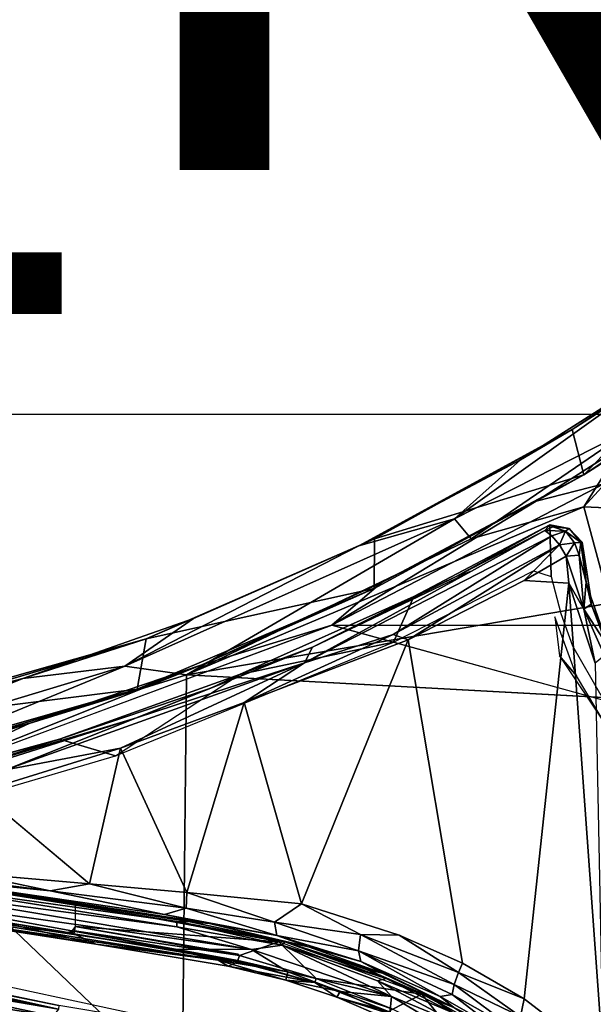
# Model space of a CAD drawing. Units: inches. Extents: x -12.2 to 12.7, y -12.6 to 13.
# Drawn here: x 3.7 to 5.3, y 1.8 to 4.4 of the extents above; entities that cross this region are included whole.
import ezdxf

# ---------------------------------------------------------------- set-up
doc = ezdxf.new("R2010")
doc.units = ezdxf.units.IN
doc.header["$MEASUREMENT"] = 0
for name, color, linetype in [('SEAT-BASE', 5, 'Continuous'), ('SEAT-BODY', 5, 'Continuous'), ('SEAT-CUSHION', 5, 'Continuous'), ('SEAT-HOUSING', 5, 'Continuous'), ('SEAT-PROD_NO', 7, 'Continuous')]:
    doc.layers.add(name, color=color, linetype=linetype)
doc.styles.get("Standard").update_dxf_attribs({"font": 'arial.ttf'})

msp = doc.modelspace()

# ---------------------------------------------------------------- linework, layer by layer
at = {"layer": 'SEAT-BASE'}
for points, invisible_edges in [([(3.6224, 11.1485, 4.765), (0.5301, 1.0518, 4.765), (3.8024, 11.1229, 4.765)], 1), ([(0.5695, 1.0112, 4.7157), (0.5944, 1.0204, 3.12), (3.8662, 11.1575, 4.7157)], 15), ([(3.8619, 11.1549, 4.7328), (0.5695, 1.0112, 4.7157), (3.8662, 11.1575, 4.7157)], 2), ([(3.8825, 11.14, 3.12), (3.8662, 11.1575, 4.7157), (0.5944, 1.0204, 3.12)], 15), ([(3.8813, 11.1412, 3.0637), (3.8825, 11.14, 3.12), (0.5944, 1.0204, 3.12)], 2), ([(3.8171, 11.1054, 3.015), (0.6142, 1.2478, 3.015), (3.6167, 11.1312, 3.015)], 2)]:
    msp.add_3dface(points, dxfattribs=dict(at, invisible_edges=invisible_edges))
for points in [[(0.5661, 1.0152, 4.7355), (3.8619, 11.1549, 4.7328), (3.8467, 11.1453, 4.7505)], [(0.5661, 1.0152, 4.7355), (0.5695, 1.0112, 4.7157), (3.8619, 11.1549, 4.7328)], [(3.8024, 11.1229, 4.765), (0.5301, 1.0518, 4.765), (0.5439, 1.0401, 4.7621)], [(3.8024, 11.1229, 4.765), (0.5439, 1.0401, 4.7621), (3.8467, 11.1453, 4.7505)], [(0.5439, 1.0401, 4.7621), (0.5568, 1.0263, 4.7523), (3.8467, 11.1453, 4.7505)], [(0.5661, 1.0152, 4.7355), (3.8467, 11.1453, 4.7505), (0.5568, 1.0263, 4.7523)], [(0.5902, 1.0359, 3.0389), (3.862, 11.1294, 3.0296), (3.877, 11.1389, 3.0469)], [(0.5902, 1.0359, 3.0389), (3.877, 11.1389, 3.0469), (0.5918, 1.0229, 3.0517)], [(0.5988, 1.1372, 3.019), (3.862, 11.1294, 3.0296), (0.5902, 1.0359, 3.0389)], [(3.8813, 11.1412, 3.0637), (0.5926, 1.0197, 3.0637), (0.5918, 1.0229, 3.0517)], [(0.5918, 1.0229, 3.0517), (3.877, 11.1389, 3.0469), (3.8813, 11.1412, 3.0637)], [(0.5944, 1.0204, 3.12), (0.5926, 1.0197, 3.0637), (3.8813, 11.1412, 3.0637)], [(3.862, 11.1294, 3.0296), (0.5988, 1.1372, 3.019), (3.8171, 11.1054, 3.015)], [(3.8171, 11.1054, 3.015), (0.5988, 1.1372, 3.019), (0.6158, 1.2227, 3.0159)], [(3.8171, 11.1054, 3.015), (0.6151, 1.2463, 3.015), (0.6142, 1.2478, 3.015)], [(0.6151, 1.2463, 3.015), (3.8171, 11.1054, 3.015), (0.6156, 1.2442, 3.0151)], [(0.6163, 1.2388, 3.0152), (0.6156, 1.2442, 3.0151), (3.8171, 11.1054, 3.015)], [(0.6158, 1.2227, 3.0159), (0.6163, 1.2388, 3.0152), (3.8171, 11.1054, 3.015)]]:
    msp.add_3dface(points, dxfattribs=at)
at = {"layer": 'SEAT-BODY'}
for points, invisible_edges in [([(3.2605, 7.8047, 15.1512), (10.9145, -6.3971, 15.3503), (1.0957, -2.8937, 15.0945)], 15), ([(3.2605, 7.8047, 15.1512), (10.9146, 6.515, 15.3502), (10.9145, -6.3971, 15.3503)], 13), ([(-5.9724, 4.5487, 14.9094), (9.2997, 6.8568, 15.3093), (10.9143, 3.3512, 15.3516)], 15), ([(-0.1678, 2.8668, 16.7054), (6.0566, 6.5214, 16.8711), (-1.5788, 6.3531, 16.668)], 1), ([(7.7227, 0.0587, 16.912), (6.0566, 6.5214, 16.8711), (-0.1678, 2.8668, 16.7054)], 15), ([(10.9143, 3.3512, 15.3516), (-6.3185, 3.3512, 14.9004), (-5.9724, 4.5487, 14.9094)], 12), ([(-4.5018, 0.0591, 16.5918), (7.7227, 0.0587, 16.912), (-0.1678, 2.8668, 16.7054)], 15)]:
    msp.add_3dface(points, dxfattribs=dict(at, invisible_edges=invisible_edges))
at = {"layer": 'SEAT-CUSHION'}
for points, invisible_edges in [([(8.787, -6.4697, 19.5723), (8.8151, 6.4679, 19.5719), (-1.5911, 5.9202, 19.3109)], 12), ([(-0.5286, -6.0862, 19.3385), (8.787, -6.4697, 19.5723), (-1.5911, 5.9202, 19.3109)], 15)]:
    msp.add_3dface(points, dxfattribs=dict(at, invisible_edges=invisible_edges))
at = {"layer": 'SEAT-HOUSING'}
for points in [[(5.203, 3.3116, 14.4122), (5.4613, 3.4825, 14.9013), (5.5908, 3.559, 14.5475)], [(5.203, 3.3116, 14.4122), (5.5908, 3.559, 14.5475), (5.2338, 3.1917, 14.428)], [(5.6403, 3.4516, 14.5567), (5.2338, 3.1917, 14.428), (5.5908, 3.559, 14.5475)], [(5.4613, 3.4825, 14.9013), (4.891, 3.0752, 14.9565), (5.3656, 3.3157, 15.0015)], [(5.0658, 3.2311, 14.8835), (4.891, 3.0752, 14.9565), (5.4613, 3.4825, 14.9013)], [(5.4613, 3.4825, 14.9013), (5.203, 3.3116, 14.4122), (5.0658, 3.2311, 14.8835)], [(5.6403, 3.4516, 14.5567), (5.5404, 3.3974, 14.8659), (5.2338, 3.1917, 14.428)], [(5.2338, 3.1917, 14.428), (5.5404, 3.3974, 14.8659), (5.1077, 3.1213, 14.8571)], [(5.1077, 3.1213, 14.8571), (5.5404, 3.3974, 14.8659), (5.2873, 3.1676, 14.9077)], [(4.891, 3.0752, 14.9565), (4.9349, 3.0217, 15.005), (5.3656, 3.3157, 15.0015)], [(4.9349, 3.0217, 15.005), (5.2343, 3.1063, 15.026), (5.3656, 3.3157, 15.0015)], [(5.2343, 3.1063, 15.026), (5.3865, 3.2725, 15.0502), (5.3656, 3.3157, 15.0015)], [(5.203, 3.3116, 14.4122), (4.6785, 3.0218, 14.1442), (4.6373, 3.0035, 14.8706)], [(5.203, 3.3116, 14.4122), (4.6373, 3.0035, 14.8706), (5.0658, 3.2311, 14.8835)], [(5.203, 3.3116, 14.4122), (5.2338, 3.1917, 14.428), (4.6785, 3.0218, 14.1442)], [(5.3308, 3.1025, 15.0668), (5.3865, 3.2725, 15.0502), (5.2343, 3.1063, 15.026)], [(4.6373, 3.0035, 14.8706), (4.891, 3.0752, 14.9565), (5.0658, 3.2311, 14.8835)], [(4.6967, 2.9052, 14.8373), (4.6779, 2.8903, 14.144), (5.2338, 3.1917, 14.428)], [(4.6779, 2.8903, 14.144), (4.6785, 3.0218, 14.1442), (5.2338, 3.1917, 14.428)], [(5.1077, 3.1213, 14.8571), (4.6967, 2.9052, 14.8373), (5.2338, 3.1917, 14.428)], [(5.2907, 2.792, 14.9096), (4.5656, 2.7932, 14.8854), (5.2873, 3.1676, 14.9077)], [(5.2873, 3.1676, 14.9077), (4.5656, 2.7932, 14.8854), (5.1077, 3.1213, 14.8571)], [(5.1077, 3.1213, 14.8571), (4.5656, 2.7932, 14.8854), (4.6967, 2.9052, 14.8373)], [(5.2343, 3.1063, 15.026), (4.1804, 2.6609, 14.9898), (5.3033, 2.8508, 15.0383)], [(4.9349, 3.0217, 15.005), (4.1804, 2.6609, 14.9898), (5.2343, 3.1063, 15.026)], [(5.2343, 3.1063, 15.026), (5.3033, 2.8508, 15.0383), (5.3308, 3.1025, 15.0668)], [(4.0163, 2.6843, 14.9357), (4.891, 3.0752, 14.9565), (4.6373, 3.0035, 14.8706)], [(4.891, 3.0752, 14.9565), (4.0163, 2.6843, 14.9357), (4.1804, 2.6609, 14.9898)], [(4.891, 3.0752, 14.9565), (4.1804, 2.6609, 14.9898), (4.9349, 3.0217, 15.005)], [(4.8956, 2.9222, 14.3019), (4.783, 2.8686, 14.6897), (5.1439, 3.0586, 14.6897)], [(4.8956, 2.9222, 14.3019), (5.1439, 3.0586, 14.6897), (5.131, 3.0435, 14.3826)], [(5.1439, 3.0586, 14.6897), (5.1516, 3.0532, 14.397), (5.131, 3.0435, 14.3826)], [(5.1516, 3.0532, 14.397), (5.1439, 3.0586, 14.6897), (5.1953, 3.0491, 14.6897)], [(4.4932, 2.6927, 14.0427), (5.1496, 3.0299, 14.3581), (4.7281, 2.7684, 14.1261)], [(5.1496, 3.0299, 14.3581), (5.1698, 3.0058, 14.3439), (4.7281, 2.7684, 14.1261)], [(5.131, 3.0435, 14.3826), (4.9361, 2.9357, 14.2882), (4.8956, 2.9222, 14.3019)], [(5.186, 3.0418, 14.3817), (5.131, 3.0435, 14.3826), (5.1516, 3.0532, 14.397)], [(5.186, 3.0418, 14.3817), (5.1496, 3.0299, 14.3581), (5.131, 3.0435, 14.3826)], [(5.186, 3.0418, 14.3817), (5.1698, 3.0058, 14.3439), (5.1496, 3.0299, 14.3581)], [(5.1516, 3.0532, 14.397), (5.1953, 3.0491, 14.6897), (5.186, 3.0418, 14.3817)], [(5.2097, 3.0107, 14.3703), (5.1698, 3.0058, 14.3439), (5.186, 3.0418, 14.3817)], [(5.2265, 3.0116, 14.4148), (5.186, 3.0418, 14.3817), (5.1953, 3.0491, 14.6897)], [(5.2265, 3.0116, 14.4148), (5.2097, 3.0107, 14.3703), (5.186, 3.0418, 14.3817)], [(5.2265, 3.0116, 14.4148), (5.1953, 3.0491, 14.6897), (5.2297, 3.0132, 14.6897)], [(4.6373, 3.0035, 14.8706), (4.1983, 2.8108, 14.8588), (4.0163, 2.6843, 14.9357)], [(4.6785, 3.0218, 14.1442), (4.6779, 2.8903, 14.144), (4.073, 2.7567, 13.8879)], [(4.6785, 3.0218, 14.1442), (4.073, 2.7567, 13.8879), (4.1983, 2.8108, 14.8588)], [(4.1983, 2.8108, 14.8588), (4.6373, 3.0035, 14.8706), (4.6785, 3.0218, 14.1442)], [(4.7281, 2.7684, 14.1261), (5.1698, 3.0058, 14.3439), (4.7684, 2.7539, 14.138)], [(5.0756, 2.911, 14.2896), (4.7684, 2.7539, 14.138), (5.1698, 3.0058, 14.3439)], [(5.0756, 2.911, 14.2896), (5.1698, 3.0058, 14.3439), (5.1871, 2.9761, 14.3433)], [(5.2097, 3.0107, 14.3703), (5.1871, 2.9761, 14.3433), (5.1698, 3.0058, 14.3439)], [(5.1871, 2.9761, 14.3433), (5.2097, 3.0107, 14.3703), (5.2217, 2.9786, 14.3733)], [(5.2097, 3.0107, 14.3703), (5.2265, 3.0116, 14.4148), (5.2217, 2.9786, 14.3733)], [(5.2402, 2.9072, 14.3995), (5.2217, 2.9786, 14.3733), (5.2265, 3.0116, 14.4148)], [(5.2297, 3.0132, 14.6897), (5.2402, 2.9072, 14.3995), (5.2265, 3.0116, 14.4148)], [(5.2515, 2.8707, 14.6897), (5.2402, 2.9072, 14.3995), (5.2297, 3.0132, 14.6897)], [(5.1946, 2.9038, 14.3466), (5.0756, 2.911, 14.2896), (5.1871, 2.9761, 14.3433)], [(5.2338, 2.8353, 14.3705), (5.1871, 2.9761, 14.3433), (5.2217, 2.9786, 14.3733)], [(5.2338, 2.8353, 14.3705), (5.1946, 2.9038, 14.3466), (5.1871, 2.9761, 14.3433)], [(5.2402, 2.9072, 14.3995), (5.2338, 2.8353, 14.3705), (5.2217, 2.9786, 14.3733)], [(4.9361, 2.9357, 14.2882), (4.4932, 2.6927, 14.0427), (4.5147, 2.7347, 14.0988)], [(4.5147, 2.7347, 14.0988), (4.8956, 2.9222, 14.3019), (4.9361, 2.9357, 14.2882)], [(4.2212, 2.6875, 14.8499), (4.6779, 2.8903, 14.144), (4.6967, 2.9052, 14.8373)], [(4.6967, 2.9052, 14.8373), (4.5656, 2.7932, 14.8854), (4.2212, 2.6875, 14.8499)], [(4.8956, 2.9222, 14.3019), (4.5147, 2.7347, 14.0988), (4.783, 2.8686, 14.6897)], [(5.0756, 1.8026, 14.2896), (5.1946, 2.9038, 14.3466), (5.2857, 1.6413, 14.3843)], [(5.2647, 2.6917, 14.3758), (5.2857, 1.6413, 14.3843), (5.1946, 2.9038, 14.3466)], [(5.1946, 2.9038, 14.3466), (5.2338, 2.8353, 14.3705), (5.2647, 2.6917, 14.3758)], [(5.2338, 2.8353, 14.3705), (5.2402, 2.9072, 14.3995), (5.2541, 2.8486, 14.4067)], [(5.2541, 2.8486, 14.4067), (5.2402, 2.9072, 14.3995), (5.2515, 2.8707, 14.6897)], [(4.2212, 2.6875, 14.8499), (4.0493, 2.623, 13.8798), (4.6779, 2.8903, 14.144)], [(4.0493, 2.623, 13.8798), (4.073, 2.7567, 13.8879), (4.6779, 2.8903, 14.144)], [(5.4811, 2.5906, 15.0391), (5.3033, 2.8508, 15.0383), (4.1804, 2.6609, 14.9898)], [(4.3211, 2.6617, 14.6897), (4.7296, 2.7474, 14.6893), (4.783, 2.8686, 14.6897)], [(4.5147, 2.7347, 14.0988), (4.3211, 2.6617, 14.6897), (4.783, 2.8686, 14.6897)], [(5.2338, 2.8353, 14.3705), (5.2541, 2.8486, 14.4067), (5.2943, 2.7427, 14.4246)], [(5.2541, 2.8486, 14.4067), (5.2515, 2.8707, 14.6897), (5.2894, 2.7648, 14.6897)], [(5.2894, 2.7648, 14.6897), (5.2943, 2.7427, 14.4246), (5.2541, 2.8486, 14.4067)], [(5.2338, 2.8353, 14.3705), (5.2889, 2.7128, 14.3949), (5.2647, 2.6917, 14.3758)], [(5.2943, 2.7427, 14.4246), (5.2889, 2.7128, 14.3949), (5.2338, 2.8353, 14.3705)], [(4.5656, 2.7932, 14.8854), (3.3658, 2.3478, 14.8575), (4.2212, 2.6875, 14.8499)], [(4.1983, 2.8108, 14.8588), (4.073, 2.7567, 13.8879), (3.7463, 2.6519, 14.8471)], [(3.7463, 2.6519, 14.8471), (4.0163, 2.6843, 14.9357), (4.1983, 2.8108, 14.8588)], [(4.5656, 2.7932, 14.8854), (5.2907, 2.792, 14.9096), (5.562, 2.5175, 14.9161)], [(5.1696, 2.7117, 14.4437), (5.2147, 2.6582, 14.4671), (5.1577, 2.8146, 14.4469)], [(4.4932, 2.6927, 14.0427), (4.7281, 2.7684, 14.1261), (4.3328, 2.5874, 13.9577)], [(4.7684, 2.7539, 14.138), (4.3328, 2.5874, 13.9577), (4.7281, 2.7684, 14.1261)], [(3.3155, 2.5309, 13.6622), (3.2465, 2.522, 14.8277), (4.073, 2.7567, 13.8879)], [(3.7463, 2.6519, 14.8471), (4.073, 2.7567, 13.8879), (3.2465, 2.522, 14.8277)], [(4.0493, 2.623, 13.8798), (3.3155, 2.5309, 13.6622), (4.073, 2.7567, 13.8879)], [(4.3328, 2.5874, 13.9577), (4.7684, 2.7539, 14.138), (4.4854, 2.054, 14.0161)], [(4.4932, 2.6927, 14.0427), (4.0473, 2.5475, 13.9176), (4.5147, 2.7347, 14.0988)], [(4.2449, 2.6254, 14.016), (4.5147, 2.7347, 14.0988), (4.0473, 2.5475, 13.9176)], [(4.2449, 2.6254, 14.016), (4.3211, 2.6617, 14.6897), (4.5147, 2.7347, 14.0988)], [(4.0473, 2.5475, 13.9176), (4.4932, 2.6927, 14.0427), (3.7009, 2.4089, 13.7713)], [(4.4932, 2.6927, 14.0427), (4.0046, 2.4671, 13.8431), (3.7009, 2.4089, 13.7713)], [(4.0046, 2.4671, 13.8431), (4.4932, 2.6927, 14.0427), (4.3328, 2.5874, 13.9577)], [(5.1696, 2.7117, 14.4437), (5.2941, 2.5251, 14.4924), (5.2147, 2.6582, 14.4671)], [(3.2667, 2.4579, 14.9202), (4.0163, 2.6843, 14.9357), (3.7463, 2.6519, 14.8471)], [(3.2986, 2.3889, 14.9665), (4.0163, 2.6843, 14.9357), (3.2667, 2.4579, 14.9202)], [(3.2986, 2.3889, 14.9665), (4.1804, 2.6609, 14.9898), (4.0163, 2.6843, 14.9357)], [(3.7642, 2.5328, 14.8288), (4.2212, 2.6875, 14.8499), (3.3658, 2.3478, 14.8575)], [(3.7642, 2.5328, 14.8288), (4.0493, 2.623, 13.8798), (4.2212, 2.6875, 14.8499)], [(3.2667, 2.4579, 14.9202), (3.7463, 2.6519, 14.8471), (3.2465, 2.522, 14.8277)], [(3.2986, 2.3889, 14.9665), (4.1688, 1.5584, 14.9982), (4.1804, 2.6609, 14.9898)], [(4.2449, 2.6254, 14.016), (3.8429, 2.4908, 14.6897), (4.3211, 2.6617, 14.6897)], [(4.3211, 2.6617, 14.6897), (3.8429, 2.4908, 14.6897), (3.9916, 2.4467, 14.6885)], [(4.0493, 2.623, 13.8798), (3.4918, 2.4558, 13.7094), (3.3155, 2.5309, 13.6622)], [(4.0493, 2.623, 13.8798), (3.7642, 2.5328, 14.8288), (3.3599, 2.4259, 14.8158)], [(4.0493, 2.623, 13.8798), (3.3599, 2.4259, 14.8158), (3.4918, 2.4558, 13.7094)], [(4.3328, 2.5874, 13.9577), (4.1808, 2.0838, 13.9005), (4.0046, 2.4671, 13.8431)], [(4.4854, 2.054, 14.0161), (4.1808, 2.0838, 13.9005), (4.3328, 2.5874, 13.9577)], [(3.3658, 2.3478, 14.8575), (3.3599, 2.4259, 14.8158), (3.7642, 2.5328, 14.8288)], [(4.0473, 2.5475, 13.9176), (3.5741, 2.398, 13.771), (3.5712, 2.4043, 13.802)], [(3.7009, 2.4089, 13.7713), (3.5741, 2.398, 13.771), (4.0473, 2.5475, 13.9176)], [(3.5712, 2.4043, 13.802), (3.4556, 2.3834, 14.6897), (3.8429, 2.4908, 14.6897)], [(3.6313, 2.3512, 13.7327), (4.0046, 2.4671, 13.8431), (3.9232, 2.1072, 13.8155)], [(4.0046, 2.4671, 13.8431), (3.6313, 2.3512, 13.7327), (3.7009, 2.4089, 13.7713)], [(4.0046, 2.4671, 13.8431), (4.1808, 2.0838, 13.9005), (3.9232, 2.1072, 13.8155)], [(4.1688, 1.5584, 14.9982), (3.2986, 2.3889, 14.9665), (3.3072, 1.738, 14.972)], [(3.8184, 2.0881, 13.7719), (3.4197, 2.1281, 13.66), (3.3729, 2.1447, 13.6677)], [(3.3729, 2.1447, 13.6677), (3.5957, 2.1358, 13.7233), (3.8184, 2.0881, 13.7719)], [(3.4187, 2.1259, 13.6457), (4.1544, 2.0075, 13.6073), (3.4154, 2.1109, 13.6189)], [(4.1544, 2.0075, 13.6073), (3.4187, 2.1259, 13.6457), (3.4197, 2.1281, 13.66)], [(4.1902, 2.0064, 13.6283), (3.4197, 2.1281, 13.66), (4.2408, 2.0017, 13.825)], [(4.1544, 2.0075, 13.6073), (3.4197, 2.1281, 13.66), (4.1902, 2.0064, 13.6283)], [(4.1218, 2.0258, 13.8275), (3.4197, 2.1281, 13.66), (3.8184, 2.0881, 13.7719)], [(4.2408, 2.0017, 13.825), (3.4197, 2.1281, 13.66), (4.1218, 2.0258, 13.8275)], [(3.5957, 2.1358, 13.7233), (3.9232, 2.1072, 13.8155), (3.8184, 2.0881, 13.7719)], [(3.4118, 2.0913, 13.606), (4.3525, 1.9326, 13.5638), (3.4084, 2.067, 13.6019)], [(4.1542, 1.9935, 13.5876), (3.4118, 2.0913, 13.606), (3.4154, 2.1109, 13.6189)], [(4.1542, 1.9935, 13.5876), (4.3525, 1.9326, 13.5638), (3.4118, 2.0913, 13.606)], [(3.4154, 2.1109, 13.6189), (4.1544, 2.0075, 13.6073), (4.1542, 1.9935, 13.5876)], [(3.8184, 2.0881, 13.7719), (3.9232, 2.1072, 13.8155), (4.179, 2.0428, 13.8829)], [(4.179, 2.0428, 13.8829), (3.9232, 2.1072, 13.8155), (4.1808, 2.0838, 13.9005)], [(4.1428, 1.9338, 13.5726), (3.3509, 2.0513, 13.6082), (3.4084, 2.067, 13.6019)], [(4.3525, 1.9326, 13.5638), (4.1428, 1.9338, 13.5726), (3.4084, 2.067, 13.6019)], [(4.179, 2.0428, 13.8829), (4.1218, 2.0258, 13.8275), (3.8184, 2.0881, 13.7719)], [(4.1808, 2.0838, 13.9005), (4.4132, 2.0056, 13.9683), (4.179, 2.0428, 13.8829)], [(4.1808, 2.0838, 13.9005), (4.4854, 2.054, 14.0161), (4.4132, 2.0056, 13.9683)], [(3.3482, 2.0389, 13.633), (3.3484, 2.0408, 13.6213), (3.9398, 1.9472, 13.601)], [(3.7288, 1.9828, 13.7587), (3.3482, 2.0389, 13.633), (3.9398, 1.9472, 13.601)], [(3.3484, 2.0408, 13.6213), (3.3509, 2.0513, 13.6082), (4.2642, 1.9043, 13.5713)], [(4.2642, 1.9043, 13.5713), (3.9398, 1.9472, 13.601), (3.3484, 2.0408, 13.6213)], [(4.1428, 1.9338, 13.5726), (4.2642, 1.9043, 13.5713), (3.3509, 2.0513, 13.6082)], [(3.8847, 2.0537, 14.6862), (3.8847, 1.9943, 14.6897), (4.4253, 1.9532, 14.6891)], [(4.4201, 1.9703, 13.9256), (4.1218, 2.0258, 13.8275), (4.179, 2.0428, 13.8829)], [(4.179, 2.0428, 13.8829), (4.4132, 2.0056, 13.9683), (4.4201, 1.9703, 13.9256)], [(4.4854, 2.054, 14.0161), (4.6415, 1.973, 14.0772), (4.4132, 2.0056, 13.9683)], [(4.4854, 2.054, 14.0161), (4.7439, 1.971, 14.1277), (4.6415, 1.973, 14.0772)], [(4.2408, 2.0017, 13.825), (4.1218, 2.0258, 13.8275), (4.4201, 1.9703, 13.9256)], [(3.9398, 1.9472, 13.601), (3.8815, 1.9746, 14.6705), (3.6702, 2.0096, 14.6792)], [(3.6702, 2.0096, 14.6792), (3.8815, 1.9746, 14.6705), (3.8654, 1.9776, 14.6756)], [(3.6702, 2.0096, 14.6792), (3.8654, 1.9776, 14.6756), (3.6865, 2.0069, 14.686)], [(3.8654, 1.9776, 14.6756), (3.8553, 1.9794, 14.6897), (3.6865, 2.0069, 14.686)], [(3.8847, 1.9943, 14.6897), (3.874, 1.98, 14.6845), (3.8829, 1.9827, 14.6861)], [(3.8847, 1.9943, 14.6897), (3.8829, 1.9827, 14.6861), (4.321, 1.9171, 14.6895)], [(4.321, 1.9171, 14.6895), (4.4253, 1.9532, 14.6891), (3.8847, 1.9943, 14.6897)], [(4.321, 1.9171, 14.6895), (4.3176, 1.9208, 14.6897), (3.8847, 1.9943, 14.6897)], [(4.1544, 2.0075, 13.6073), (4.4341, 1.9443, 13.5817), (4.1542, 1.9935, 13.5876)], [(4.4341, 1.9443, 13.5817), (4.3525, 1.9326, 13.5638), (4.1542, 1.9935, 13.5876)], [(4.4412, 1.9531, 13.615), (4.1544, 2.0075, 13.6073), (4.1902, 2.0064, 13.6283)], [(4.4412, 1.9531, 13.615), (4.4341, 1.9443, 13.5817), (4.1544, 2.0075, 13.6073)], [(4.4412, 1.9531, 13.615), (4.1902, 2.0064, 13.6283), (4.2408, 2.0017, 13.825)], [(4.5042, 1.9401, 13.9185), (4.4412, 1.9531, 13.615), (4.2408, 2.0017, 13.825)], [(4.4201, 1.9703, 13.9256), (4.5042, 1.9401, 13.9185), (4.2408, 2.0017, 13.825)], [(4.6364, 1.9296, 14.0503), (4.4201, 1.9703, 13.9256), (4.4132, 2.0056, 13.9683)], [(4.6364, 1.9296, 14.0503), (4.4132, 2.0056, 13.9683), (4.6415, 1.973, 14.0772)], [(3.8619, 1.9784, 14.6832), (3.8654, 1.9776, 14.6756), (3.874, 1.98, 14.6845)], [(3.874, 1.98, 14.6845), (3.8654, 1.9776, 14.6756), (3.8815, 1.9746, 14.6705)], [(3.8815, 1.9746, 14.6705), (3.8829, 1.9827, 14.6861), (3.874, 1.98, 14.6845)], [(3.8829, 1.9827, 14.6861), (3.8815, 1.9746, 14.6705), (4.3165, 1.9042, 14.6809)], [(4.3182, 1.9007, 14.6703), (3.8815, 1.9746, 14.6705), (3.9398, 1.9472, 13.601)], [(3.8815, 1.9746, 14.6705), (4.3182, 1.9007, 14.6703), (4.3165, 1.9042, 14.6809)], [(4.321, 1.9171, 14.6895), (3.8829, 1.9827, 14.6861), (4.3165, 1.9042, 14.6809)], [(4.6426, 1.9011, 14.0117), (4.4201, 1.9703, 13.9256), (4.6364, 1.9296, 14.0503)], [(4.5042, 1.9401, 13.9185), (4.4201, 1.9703, 13.9256), (4.6426, 1.9011, 14.0117)], [(4.6415, 1.973, 14.0772), (4.8901, 1.8405, 14.1785), (4.6364, 1.9296, 14.0503)], [(4.8901, 1.8405, 14.1785), (4.6415, 1.973, 14.0772), (4.9021, 1.8716, 14.1985)], [(4.9021, 1.8716, 14.1985), (4.6415, 1.973, 14.0772), (4.7439, 1.971, 14.1277)], [(4.912, 1.8964, 14.207), (4.9021, 1.8716, 14.1985), (4.7439, 1.971, 14.1277)], [(4.2642, 1.9043, 13.5713), (4.2903, 1.8886, 13.5844), (3.9398, 1.9472, 13.601)], [(4.3182, 1.9007, 14.6703), (3.9398, 1.9472, 13.601), (4.2903, 1.8886, 13.5844)], [(4.449, 1.874, 13.5554), (4.1428, 1.9338, 13.5726), (4.3525, 1.9326, 13.5638)], [(4.449, 1.874, 13.5554), (4.2642, 1.9043, 13.5713), (4.1428, 1.9338, 13.5726)], [(4.4253, 1.9532, 14.6891), (4.321, 1.9171, 14.6895), (4.5237, 1.8559, 14.6882)], [(4.3525, 1.9326, 13.5638), (4.4341, 1.9443, 13.5817), (4.7244, 1.8081, 13.5346)], [(4.7244, 1.8081, 13.5346), (4.449, 1.874, 13.5554), (4.3525, 1.9326, 13.5638)], [(4.5237, 1.8559, 14.6882), (4.8048, 1.815, 14.6887), (4.4253, 1.9532, 14.6891)], [(4.4412, 1.9531, 13.615), (4.71, 1.856, 13.575), (4.4341, 1.9443, 13.5817)], [(4.7244, 1.8081, 13.5346), (4.4341, 1.9443, 13.5817), (4.6866, 1.8499, 13.5537)], [(4.71, 1.856, 13.575), (4.6866, 1.8499, 13.5537), (4.4341, 1.9443, 13.5817)], [(4.6579, 1.8799, 13.5986), (4.71, 1.856, 13.575), (4.4412, 1.9531, 13.615)], [(4.6612, 1.8788, 13.5999), (4.4412, 1.9531, 13.615), (4.7004, 1.8698, 13.9921)], [(4.4412, 1.9531, 13.615), (4.5042, 1.9401, 13.9185), (4.7004, 1.8698, 13.9921)], [(4.7004, 1.8698, 13.9921), (4.5042, 1.9401, 13.9185), (4.6426, 1.9011, 14.0117)], [(3.8411, 1.7849, 13.8406), (3.3459, 1.8845, 13.7692), (3.2013, 1.9164, 13.837)], [(4.3165, 1.9042, 14.6809), (4.5237, 1.8559, 14.6882), (4.321, 1.9171, 14.6895)], [(4.8849, 1.8134, 14.1518), (4.8528, 1.8085, 14.1046), (4.6364, 1.9296, 14.0503)], [(4.6364, 1.9296, 14.0503), (4.8528, 1.8085, 14.1046), (4.6426, 1.9011, 14.0117)], [(4.8901, 1.8405, 14.1785), (4.8849, 1.8134, 14.1518), (4.6364, 1.9296, 14.0503)], [(3.8401, 1.775, 13.6651), (3.3444, 1.8787, 13.6972), (3.3459, 1.8845, 13.7692)], [(3.8401, 1.775, 13.6651), (3.3459, 1.8845, 13.7692), (3.8411, 1.7849, 13.8406)], [(4.449, 1.874, 13.5554), (4.4435, 1.852, 13.5688), (4.2642, 1.9043, 13.5713)], [(4.2642, 1.9043, 13.5713), (4.4435, 1.852, 13.5688), (4.2903, 1.8886, 13.5844)], [(4.5202, 1.8453, 14.6741), (4.3182, 1.9007, 14.6703), (4.2903, 1.8886, 13.5844)], [(4.5202, 1.8453, 14.6741), (4.2903, 1.8886, 13.5844), (4.4435, 1.852, 13.5688)], [(4.5202, 1.8453, 14.6741), (4.5237, 1.8559, 14.6882), (4.3165, 1.9042, 14.6809)], [(4.3182, 1.9007, 14.6703), (4.5202, 1.8453, 14.6741), (4.3165, 1.9042, 14.6809)], [(4.8528, 1.8085, 14.1046), (4.8894, 1.7794, 14.0769), (4.6426, 1.9011, 14.0117)], [(4.7004, 1.8698, 13.9921), (4.6426, 1.9011, 14.0117), (4.8894, 1.7794, 14.0769)], [(4.71, 1.856, 13.575), (4.6579, 1.8799, 13.5986), (4.834, 1.801, 13.6792)], [(5.0756, 1.8026, 14.2896), (4.9021, 1.8716, 14.1985), (4.912, 1.8964, 14.207)], [(3.2972, 1.8393, 13.4095), (3.3265, 1.8626, 13.5523), (3.8259, 1.7566, 13.4932)], [(3.3376, 1.8715, 13.6247), (3.8401, 1.775, 13.6651), (3.3265, 1.8626, 13.5523)], [(3.8259, 1.7566, 13.4932), (3.3265, 1.8626, 13.5523), (3.8401, 1.775, 13.6651)], [(3.3376, 1.8715, 13.6247), (3.3444, 1.8787, 13.6972), (3.8401, 1.775, 13.6651)], [(4.5874, 1.822, 13.545), (4.4435, 1.852, 13.5688), (4.449, 1.874, 13.5554)], [(4.5874, 1.822, 13.545), (4.449, 1.874, 13.5554), (4.7244, 1.8081, 13.5346)], [(4.5237, 1.8559, 14.6882), (4.5202, 1.8453, 14.6741), (4.7272, 1.775, 14.6882)], [(4.8048, 1.815, 14.6887), (4.5237, 1.8559, 14.6882), (4.7272, 1.775, 14.6882)], [(4.8894, 1.7794, 14.0769), (4.6612, 1.8788, 13.5999), (4.7004, 1.8698, 13.9921)], [(4.834, 1.801, 13.6792), (4.6612, 1.8788, 13.5999), (4.8894, 1.7794, 14.0769)], [(4.6866, 1.8499, 13.5537), (4.71, 1.856, 13.575), (4.8895, 1.7642, 13.5555)], [(4.8895, 1.7642, 13.5555), (4.71, 1.856, 13.575), (4.834, 1.801, 13.6792)], [(4.9021, 1.8716, 14.1985), (5.0662, 1.7556, 14.276), (4.8901, 1.8405, 14.1785)], [(4.9021, 1.8716, 14.1985), (5.0756, 1.8026, 14.2896), (5.0662, 1.7556, 14.276)], [(3.8091, 1.7263, 13.3304), (3.2676, 1.8078, 13.2724), (3.2972, 1.8393, 13.4095)], [(3.2972, 1.8393, 13.4095), (3.8259, 1.7566, 13.4932), (3.8091, 1.7263, 13.3304)], [(4.4435, 1.852, 13.5688), (4.5788, 1.8062, 13.5601), (4.5202, 1.8453, 14.6741)], [(4.4435, 1.852, 13.5688), (4.5874, 1.822, 13.545), (4.5788, 1.8062, 13.5601)], [(4.7156, 1.7684, 14.6738), (4.5202, 1.8453, 14.6741), (4.5788, 1.8062, 13.5601)], [(4.5202, 1.8453, 14.6741), (4.7156, 1.7684, 14.6738), (4.7272, 1.775, 14.6882)], [(4.6866, 1.8499, 13.5537), (4.8895, 1.7642, 13.5555), (4.9063, 1.7335, 13.5266)], [(4.6866, 1.8499, 13.5537), (4.9063, 1.7335, 13.5266), (4.7244, 1.8081, 13.5346)], [(4.8901, 1.8405, 14.1785), (5.0541, 1.7181, 14.2428), (4.8849, 1.8134, 14.1518)], [(4.8901, 1.8405, 14.1785), (5.0662, 1.7556, 14.276), (5.0541, 1.7181, 14.2428)], [(3.2562, 1.7884, 13.2074), (3.2676, 1.8078, 13.2724), (3.8091, 1.7263, 13.3304)], [(4.5788, 1.8062, 13.5601), (4.5874, 1.822, 13.545), (4.7196, 1.7621, 13.5325)], [(4.5788, 1.8062, 13.5601), (4.7196, 1.7621, 13.5325), (4.7141, 1.7479, 13.5514)], [(4.7244, 1.8081, 13.5346), (4.7196, 1.7621, 13.5325), (4.5874, 1.822, 13.545)], [(4.7196, 1.7621, 13.5325), (4.7244, 1.8081, 13.5346), (5.0076, 1.64, 13.4987)], [(4.9063, 1.7335, 13.5266), (5.0076, 1.64, 13.4987), (4.7244, 1.8081, 13.5346)], [(4.7272, 1.775, 14.6882), (4.9118, 1.6813, 14.6891), (4.8048, 1.815, 14.6887)], [(4.9118, 1.6813, 14.6891), (4.9542, 1.7353, 14.688), (4.8048, 1.815, 14.6887)], [(4.8849, 1.8134, 14.1518), (5.0038, 1.7224, 14.1753), (4.8528, 1.8085, 14.1046)], [(5.0038, 1.7224, 14.1753), (4.8894, 1.7794, 14.0769), (4.8528, 1.8085, 14.1046)], [(5.0541, 1.7181, 14.2428), (5.0038, 1.7224, 14.1753), (4.8849, 1.8134, 14.1518)], [(5.0662, 1.7556, 14.276), (5.0756, 1.8026, 14.2896), (5.2857, 1.6413, 14.3843)], [(3.2562, 1.7884, 13.2074), (3.8091, 1.7263, 13.3304), (3.2489, 1.7661, 13.1455)], [(5.0229, 1.6945, 13.805), (4.834, 1.801, 13.6792), (4.8894, 1.7794, 14.0769)], [(4.8895, 1.7642, 13.5555), (4.834, 1.801, 13.6792), (5.0229, 1.6945, 13.805)]]:
    msp.add_3dface(points, dxfattribs=at)
for points, invisible_edges in [([(4.783, 2.8686, 14.6897), (5.1011, 2.9366, 14.689), (5.1439, 3.0586, 14.6897)], 3), ([(5.1439, 3.0586, 14.6897), (5.1011, 2.9366, 14.689), (5.148, 2.9215, 14.689)], 1), ([(5.1953, 3.0491, 14.6897), (5.1439, 3.0586, 14.6897), (5.148, 2.9215, 14.689)], 12), ([(4.4932, 2.6927, 14.0427), (4.9361, 2.9357, 14.2882), (5.1496, 3.0299, 14.3581)], 2), ([(4.9361, 2.9357, 14.2882), (5.131, 3.0435, 14.3826), (5.1496, 3.0299, 14.3581)], 12), ([(5.1953, 3.0491, 14.6897), (5.148, 2.9215, 14.689), (5.2297, 3.0132, 14.6897)], 3), ([(5.2515, 2.8707, 14.6897), (5.2297, 3.0132, 14.6897), (5.148, 2.9215, 14.689)], 14), ([(4.7296, 2.7474, 14.6893), (5.1011, 2.9366, 14.689), (4.783, 2.8686, 14.6897)], 2), ([(4.7684, 2.7539, 14.138), (5.0756, 2.911, 14.2896), (4.912, 1.8964, 14.207)], 2), ([(5.0756, 1.8026, 14.2896), (4.912, 1.8964, 14.207), (5.0756, 2.911, 14.2896)], 14), ([(5.0756, 2.911, 14.2896), (5.1946, 2.9038, 14.3466), (5.0756, 1.8026, 14.2896)], 12), ([(5.1728, 2.8236, 14.6882), (5.2515, 2.8707, 14.6897), (5.148, 2.9215, 14.689)], 3), ([(5.1728, 2.8236, 14.6882), (5.204, 2.7378, 14.6885), (5.2515, 2.8707, 14.6897)], 14), ([(5.2894, 2.7648, 14.6897), (5.2515, 2.8707, 14.6897), (5.204, 2.7378, 14.6885)], 14), ([(3.3658, 2.3478, 14.8575), (4.5656, 2.7932, 14.8854), (5.5696, 1.6143, 14.9161)], 14), ([(5.562, 2.5175, 14.9161), (5.5696, 1.6143, 14.9161), (4.5656, 2.7932, 14.8854)], 2), ([(4.3211, 2.6617, 14.6897), (3.9916, 2.4467, 14.6885), (4.7296, 2.7474, 14.6893)], 1), ([(4.4854, 2.054, 14.0161), (4.7684, 2.7539, 14.138), (4.7439, 1.971, 14.1277)], 2), ([(4.912, 1.8964, 14.207), (4.7439, 1.971, 14.1277), (4.7684, 2.7539, 14.138)], 2), ([(5.2795, 2.6077, 14.6886), (5.2894, 2.7648, 14.6897), (5.204, 2.7378, 14.6885)], 3), ([(4.1688, 1.5584, 14.9982), (5.4811, 2.5906, 15.0391), (4.1804, 2.6609, 14.9898)], 1), ([(4.0473, 2.5475, 13.9176), (3.8429, 2.4908, 14.6897), (4.2449, 2.6254, 14.016)], 1), ([(4.1688, 1.5584, 14.9982), (5.8641, 1.7295, 15.0411), (5.4811, 2.5906, 15.0391)], 12), ([(3.8429, 2.4908, 14.6897), (4.0473, 2.5475, 13.9176), (3.5712, 2.4043, 13.802)], 1), ([(3.4556, 2.3834, 14.6897), (3.5184, 2.3075, 14.6886), (3.8429, 2.4908, 14.6897)], 3), ([(3.8429, 2.4908, 14.6897), (3.5184, 2.3075, 14.6886), (3.9916, 2.4467, 14.6885)], 1), ([(3.5957, 2.1358, 13.7233), (3.6313, 2.3512, 13.7327), (3.9232, 2.1072, 13.8155)], 1), ([(3.6702, 2.0096, 14.6792), (3.7288, 1.9828, 13.7587), (3.9398, 1.9472, 13.601)], 1), ([(3.2013, 1.9164, 13.837), (3.6155, 1.8541, 14.6466), (3.8411, 1.7849, 13.8406)], 2), ([(3.6155, 1.8541, 14.6466), (4.291, 1.7098, 14.682), (3.8411, 1.7849, 13.8406)], 12), ([(4.7141, 1.7479, 13.5514), (4.7156, 1.7684, 14.6738), (4.5788, 1.8062, 13.5601)], 1)]:
    msp.add_3dface(points, dxfattribs=dict(at, invisible_edges=invisible_edges))

# ---------------------------------------------------------------- texts
at = {"layer": 'SEAT-PROD_NO', "flags": 8}
msp.add_attdef('PROD_NO', (-5, 4), 'SBR5L', height=2, dxfattribs=at)

doc.saveas('drawing.dxf')
